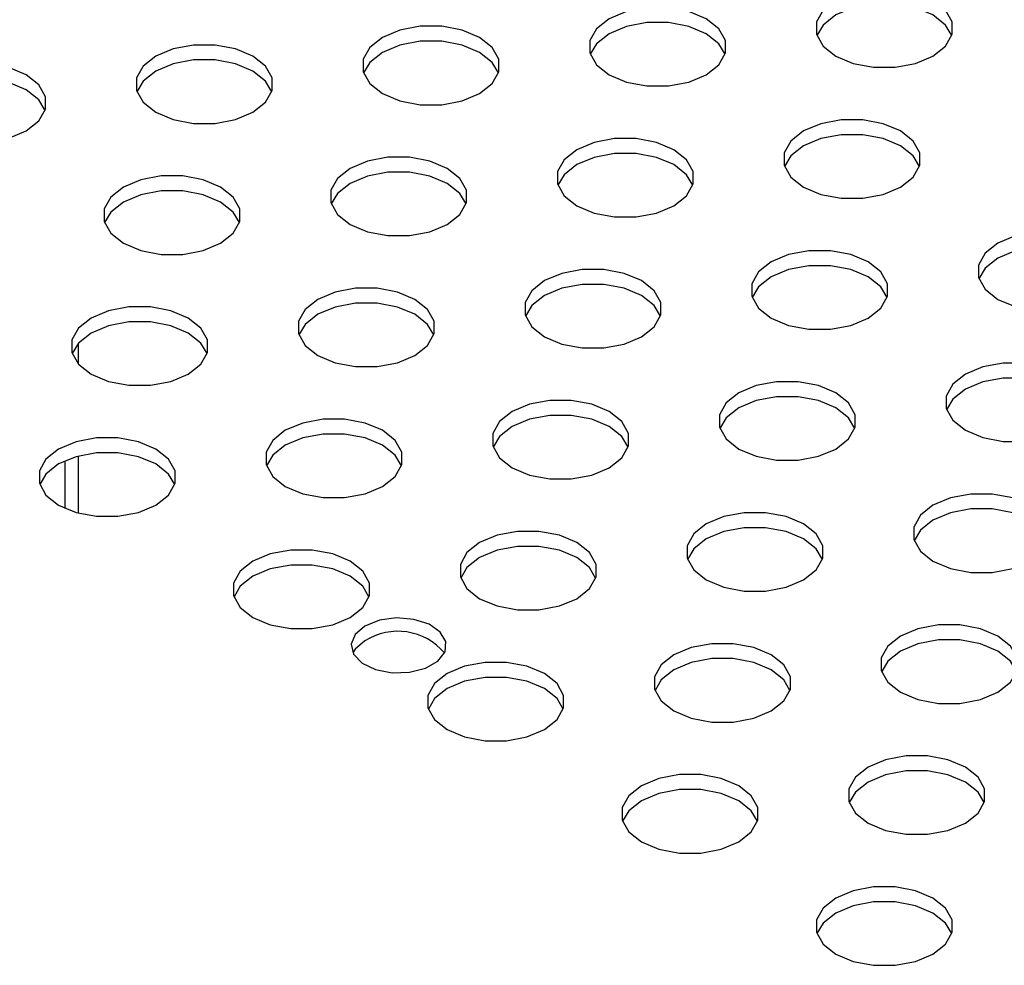
# Model space of a CAD drawing. Extents: x 5 to 292, y 5 to 205.
# Drawn here: x 212 to 214, y 68 to 70 of the extents above; entities that cross this region are included whole.
import ezdxf

# ---------------------------------------------------------------- set-up
doc = ezdxf.new("R2010")
doc.units = 0
doc.layers.get('0').update_dxf_attribs({"linetype": 'CONTINUOUS'})

msp = doc.modelspace()

# ---------------------------------------------------------------- linework, layer by layer
at = {"color": 7, "linetype": 'CONTINUOUS'}
for p, q in [((212.08161037, 69.58824028), (212.08161037, 69.54388212)), ((212.08161037, 69.34240098), (212.08161037, 69.21823574)), ((212.0533261, 69.22822171), (212.0533261, 69.33241501))]:
    msp.add_line(p, q, dxfattribs=at)
at = {"color": 7, "linetype": 'CONTINUOUS', "flags": 128}
for points in [[(213.73624024, 70.33756952), (213.70865528, 70.31565138), (213.694153, 70.28988507), (213.694153, 70.26279276), (213.70865528, 70.23702644), (213.73624024, 70.2151083), (213.77420768, 70.19918384), (213.81884108, 70.19081186), (213.86577142, 70.19081186), (213.91040483, 70.19918384), (213.94837227, 70.2151083), (213.97595723, 70.23702644), (213.99045951, 70.26279276), (213.99045951, 70.28988507), (213.97595723, 70.31565138), (213.94837227, 70.33756952), (213.91040483, 70.35349398), (213.86577142, 70.36186596), (213.81884108, 70.36186596), (213.77420768, 70.35349398), (213.73624024, 70.33756952)], [(213.98961457, 70.2600081), (213.97595723, 70.28298975), (213.94837227, 70.30490789), (213.91040483, 70.32083235), (213.86577142, 70.32920433), (213.81884108, 70.32920433), (213.77420768, 70.32083235), (213.73624024, 70.30490789)], [(213.24126549, 70.29674912), (213.21368053, 70.27483098), (213.19917826, 70.24906466), (213.19917826, 70.22197235), (213.21368053, 70.19620604), (213.24126549, 70.1742879), (213.27923293, 70.15836344), (213.32386634, 70.14999146), (213.37079668, 70.14999146), (213.41543008, 70.15836344), (213.45339752, 70.1742879), (213.48098249, 70.19620604), (213.49548476, 70.22197235), (213.49548476, 70.24906466), (213.48098249, 70.27483098), (213.45339752, 70.29674912), (213.41543008, 70.31267357), (213.37079668, 70.32104556), (213.32386634, 70.32104556), (213.27923293, 70.31267357), (213.24126549, 70.29674912)], [(213.73624024, 70.30490789), (213.70865528, 70.28298975), (213.69499794, 70.2600081)], [(213.49463982, 70.21918769), (213.48098249, 70.24216934), (213.45339752, 70.26408748), (213.41543008, 70.28001194), (213.37079668, 70.28838393), (213.32386634, 70.28838393), (213.27923293, 70.28001194), (213.24126549, 70.26408748)], [(212.74629074, 70.25592871), (212.71870578, 70.23401057), (212.70420351, 70.20824426), (212.70420351, 70.18115195), (212.71870578, 70.15538563), (212.74629074, 70.13346749), (212.78425819, 70.11754303), (212.82889159, 70.10917105), (212.87582193, 70.10917105), (212.92045534, 70.11754303), (212.95842278, 70.13346749), (212.98600774, 70.15538563), (213.00051001, 70.18115195), (213.00051001, 70.20824426), (212.98600774, 70.23401057), (212.95842278, 70.25592871), (212.92045534, 70.27185317), (212.87582193, 70.28022515), (212.82889159, 70.28022515), (212.78425819, 70.27185317), (212.74629074, 70.25592871)], [(213.24126549, 70.26408748), (213.21368053, 70.24216934), (213.20002319, 70.21918769)], [(212.251316, 70.2151083), (212.22373104, 70.19319017), (212.20922876, 70.16742385), (212.20922876, 70.14033154), (212.22373104, 70.11456522), (212.251316, 70.09264709), (212.28928344, 70.07672263), (212.33391684, 70.06835064), (212.38084718, 70.06835064), (212.42548059, 70.07672263), (212.46344803, 70.09264709), (212.49103299, 70.11456522), (212.50553526, 70.14033154), (212.50553526, 70.16742385), (212.49103299, 70.19319017), (212.46344803, 70.2151083), (212.42548059, 70.23103276), (212.38084718, 70.23940475), (212.33391684, 70.23940475), (212.28928344, 70.23103276), (212.251316, 70.2151083)], [(212.99966508, 70.17836728), (212.98600774, 70.20134894), (212.95842278, 70.22326708), (212.92045534, 70.23919154), (212.87582193, 70.24756352), (212.82889159, 70.24756352), (212.78425819, 70.23919154), (212.74629074, 70.22326708)], [(212.74629074, 70.22326708), (212.71870578, 70.20134894), (212.70504844, 70.17836728)], [(211.75634125, 70.1742879), (211.72875629, 70.15236976), (211.71425402, 70.12660344), (211.71425402, 70.09951114), (211.72875629, 70.07374482), (211.75634125, 70.05182668), (211.79430869, 70.03590222), (211.8389421, 70.02753024), (211.88587244, 70.02753024), (211.93050584, 70.03590222), (211.96847328, 70.05182668), (211.99605825, 70.07374482), (212.01056052, 70.09951114), (212.01056052, 70.12660344), (211.99605825, 70.15236976), (211.96847328, 70.1742879), (211.93050584, 70.19021236), (211.88587244, 70.19858434), (211.8389421, 70.19858434), (211.79430869, 70.19021236), (211.75634125, 70.1742879)], [(212.50469033, 70.13754688), (212.49103299, 70.16052853), (212.46344803, 70.18244667), (212.42548059, 70.19837113), (212.38084718, 70.20674311), (212.33391684, 70.20674311), (212.28928344, 70.19837113), (212.251316, 70.18244667)], [(212.251316, 70.18244667), (212.22373104, 70.16052853), (212.2100737, 70.13754688)], [(212.00971558, 70.09672647), (211.99605825, 70.11970813), (211.96847328, 70.14162627), (211.93050584, 70.15755073), (211.88587244, 70.16592271), (211.8389421, 70.16592271), (211.79430869, 70.15755073), (211.75634125, 70.14162627)], [(213.66552956, 70.05182668), (213.6379446, 70.02990854), (213.62344233, 70.00414223), (213.62344233, 69.97704992), (213.6379446, 69.9512836), (213.66552956, 69.92936546), (213.703497, 69.91344101), (213.74813041, 69.90506902), (213.79506075, 69.90506902), (213.83969415, 69.91344101), (213.87766159, 69.92936546), (213.90524655, 69.9512836), (213.91974883, 69.97704992), (213.91974883, 70.00414223), (213.90524655, 70.02990854), (213.87766159, 70.05182668), (213.83969415, 70.06775114), (213.79506075, 70.07612312), (213.74813041, 70.07612312), (213.703497, 70.06775114), (213.66552956, 70.05182668)], [(213.17055481, 70.01100628), (213.14296985, 69.98908814), (213.12846758, 69.96332182), (213.12846758, 69.93622951), (213.14296985, 69.9104632), (213.17055481, 69.88854506), (213.20852225, 69.8726206), (213.25315566, 69.86424862), (213.300086, 69.86424862), (213.3447194, 69.8726206), (213.38268685, 69.88854506), (213.41027181, 69.9104632), (213.42477408, 69.93622951), (213.42477408, 69.96332182), (213.41027181, 69.98908814), (213.38268685, 70.01100628), (213.3447194, 70.02693074), (213.300086, 70.03530272), (213.25315566, 70.03530272), (213.20852225, 70.02693074), (213.17055481, 70.01100628)], [(213.91890389, 69.97426526), (213.90524655, 69.99724691), (213.87766159, 70.01916505), (213.83969415, 70.03508951), (213.79506075, 70.04346149), (213.74813041, 70.04346149), (213.703497, 70.03508951), (213.66552956, 70.01916505)], [(213.42392915, 69.93344485), (213.41027181, 69.95642651), (213.38268685, 69.97834464), (213.3447194, 69.9942691), (213.300086, 70.00264109), (213.25315566, 70.00264109), (213.20852225, 69.9942691), (213.17055481, 69.97834464)], [(213.66552956, 70.01916505), (213.6379446, 69.99724691), (213.62428726, 69.97426526)], [(212.67558007, 69.97018587), (212.6479951, 69.94826773), (212.63349283, 69.92250142), (212.63349283, 69.89540911), (212.6479951, 69.86964279), (212.67558007, 69.84772465), (212.71354751, 69.83180019), (212.75818091, 69.82342821), (212.80511125, 69.82342821), (212.84974466, 69.83180019), (212.8877121, 69.84772465), (212.91529706, 69.86964279), (212.92979933, 69.89540911), (212.92979933, 69.92250142), (212.91529706, 69.94826773), (212.8877121, 69.97018587), (212.84974466, 69.98611033), (212.80511125, 69.99448231), (212.75818091, 69.99448231), (212.71354751, 69.98611033), (212.67558007, 69.97018587)], [(212.9289544, 69.89262445), (212.91529706, 69.9156061), (212.8877121, 69.93752424), (212.84974466, 69.9534487), (212.80511125, 69.96182068), (212.75818091, 69.96182068), (212.71354751, 69.9534487), (212.67558007, 69.93752424)], [(213.17055481, 69.97834464), (213.14296985, 69.95642651), (213.12931251, 69.93344485)], [(212.18060532, 69.92936546), (212.15302036, 69.90744733), (212.13851808, 69.88168101), (212.13851808, 69.8545887), (212.15302036, 69.82882239), (212.18060532, 69.80690425), (212.21857276, 69.79097979), (212.26320617, 69.78260781), (212.31013651, 69.78260781), (212.35476991, 69.79097979), (212.39273735, 69.80690425), (212.42032231, 69.82882239), (212.43482459, 69.8545887), (212.43482459, 69.88168101), (212.42032231, 69.90744733), (212.39273735, 69.92936546), (212.35476991, 69.94528992), (212.31013651, 69.95366191), (212.26320617, 69.95366191), (212.21857276, 69.94528992), (212.18060532, 69.92936546)], [(212.43397965, 69.85180404), (212.42032231, 69.87478569), (212.39273735, 69.89670383), (212.35476991, 69.91262829), (212.31013651, 69.92100028), (212.26320617, 69.92100028), (212.21857276, 69.91262829), (212.18060532, 69.89670383)], [(212.67558007, 69.93752424), (212.6479951, 69.9156061), (212.63433777, 69.89262445)], [(212.18060532, 69.89670383), (212.15302036, 69.87478569), (212.13936302, 69.85180404)], [(214.08979363, 69.80690425), (214.06220867, 69.78498611), (214.04770639, 69.75921979), (214.04770639, 69.73212749), (214.06220867, 69.70636117), (214.08979363, 69.68444303), (214.12776107, 69.66851857), (214.17239448, 69.66014659), (214.21932481, 69.66014659), (214.26395822, 69.66851857), (214.30192566, 69.68444303), (214.32951062, 69.70636117), (214.3440129, 69.73212749), (214.3440129, 69.75921979), (214.32951062, 69.78498611), (214.30192566, 69.80690425), (214.26395822, 69.82282871), (214.21932481, 69.83120069), (214.17239448, 69.83120069), (214.12776107, 69.82282871), (214.08979363, 69.80690425)], [(213.59481888, 69.76608384), (213.56723392, 69.7441657), (213.55273165, 69.71839939), (213.55273165, 69.69130708), (213.56723392, 69.66554076), (213.59481888, 69.64362263), (213.63278632, 69.62769817), (213.67741973, 69.61932618), (213.72435007, 69.61932618), (213.76898347, 69.62769817), (213.80695092, 69.64362263), (213.83453588, 69.66554076), (213.84903815, 69.69130708), (213.84903815, 69.71839939), (213.83453588, 69.7441657), (213.80695092, 69.76608384), (213.76898347, 69.7820083), (213.72435007, 69.79038029), (213.67741973, 69.79038029), (213.63278632, 69.7820083), (213.59481888, 69.76608384)], [(214.34316796, 69.72934282), (214.32951062, 69.75232448), (214.30192566, 69.77424262), (214.26395822, 69.79016707), (214.21932481, 69.79853906), (214.17239448, 69.79853906), (214.12776107, 69.79016707), (214.08979363, 69.77424262)], [(214.08979363, 69.77424262), (214.06220867, 69.75232448), (214.04855133, 69.72934282)], [(213.09984413, 69.72526344), (213.07225917, 69.7033453), (213.0577569, 69.67757898), (213.0577569, 69.65048667), (213.07225917, 69.62472036), (213.09984413, 69.60280222), (213.13781158, 69.58687776), (213.18244498, 69.57850578), (213.22937532, 69.57850578), (213.27400873, 69.58687776), (213.31197617, 69.60280222), (213.33956113, 69.62472036), (213.3540634, 69.65048667), (213.3540634, 69.67757898), (213.33956113, 69.7033453), (213.31197617, 69.72526344), (213.27400873, 69.7411879), (213.22937532, 69.74955988), (213.18244498, 69.74955988), (213.13781158, 69.7411879), (213.09984413, 69.72526344)], [(213.84819321, 69.68852242), (213.83453588, 69.71150407), (213.80695092, 69.73342221), (213.76898347, 69.74934667), (213.72435007, 69.75771865), (213.67741973, 69.75771865), (213.63278632, 69.74934667), (213.59481888, 69.73342221)], [(213.59481888, 69.73342221), (213.56723392, 69.71150407), (213.55357658, 69.68852242)], [(212.60486939, 69.68444303), (212.57728443, 69.66252489), (212.56278215, 69.63675858), (212.56278215, 69.60966627), (212.57728443, 69.58389995), (212.60486939, 69.56198181), (212.64283683, 69.54605736), (212.68747023, 69.53768537), (212.73440057, 69.53768537), (212.77903398, 69.54605736), (212.81700142, 69.56198181), (212.84458638, 69.58389995), (212.85908866, 69.60966627), (212.85908866, 69.63675858), (212.84458638, 69.66252489), (212.81700142, 69.68444303), (212.77903398, 69.70036749), (212.73440057, 69.70873947), (212.68747023, 69.70873947), (212.64283683, 69.70036749), (212.60486939, 69.68444303)], [(213.35321847, 69.64770201), (213.33956113, 69.67068367), (213.31197617, 69.6926018), (213.27400873, 69.70852626), (213.22937532, 69.71689825), (213.18244498, 69.71689825), (213.13781158, 69.70852626), (213.09984413, 69.6926018)], [(213.09984413, 69.6926018), (213.07225917, 69.67068367), (213.05860184, 69.64770201)], [(212.10989464, 69.64362263), (212.08230968, 69.62170449), (212.06780741, 69.59593817), (212.06780741, 69.56884586), (212.08230968, 69.54307955), (212.10989464, 69.52116141), (212.14786208, 69.50523695), (212.19249549, 69.49686497), (212.23942583, 69.49686497), (212.28405923, 69.50523695), (212.32202667, 69.52116141), (212.34961164, 69.54307955), (212.36411391, 69.56884586), (212.36411391, 69.59593817), (212.34961164, 69.62170449), (212.32202667, 69.64362263), (212.28405923, 69.65954708), (212.23942583, 69.66791907), (212.19249549, 69.66791907), (212.14786208, 69.65954708), (212.10989464, 69.64362263)], [(212.85824372, 69.60688161), (212.84458638, 69.62986326), (212.81700142, 69.6517814), (212.77903398, 69.66770586), (212.73440057, 69.67607784), (212.68747023, 69.67607784), (212.64283683, 69.66770586), (212.60486939, 69.6517814)], [(212.60486939, 69.6517814), (212.57728443, 69.62986326), (212.56362709, 69.60688161)], [(212.36326897, 69.5660612), (212.34961164, 69.58904286), (212.32202667, 69.61096099), (212.28405923, 69.62688545), (212.23942583, 69.63525744), (212.19249549, 69.63525744), (212.14786208, 69.62688545), (212.10989464, 69.61096099)], [(212.10989464, 69.61096099), (212.08230968, 69.58904286), (212.06865234, 69.5660612)], [(214.01908295, 69.52116141), (213.99149799, 69.49924327), (213.97699572, 69.47347695), (213.97699572, 69.44638465), (213.99149799, 69.42061833), (214.01908295, 69.39870019), (214.05705039, 69.38277573), (214.1016838, 69.37440375), (214.14861414, 69.37440375), (214.19324754, 69.38277573), (214.23121498, 69.39870019), (214.25879995, 69.42061833), (214.27330222, 69.44638465), (214.27330222, 69.47347695), (214.25879995, 69.49924327), (214.23121498, 69.52116141), (214.19324754, 69.53708587), (214.14861414, 69.54545785), (214.1016838, 69.54545785), (214.05705039, 69.53708587), (214.01908295, 69.52116141)], [(214.27245728, 69.44359998), (214.25879995, 69.46658164), (214.23121498, 69.48849978), (214.19324754, 69.50442424), (214.14861414, 69.51279622), (214.1016838, 69.51279622), (214.05705039, 69.50442424), (214.01908295, 69.48849978)], [(213.5241082, 69.480341), (213.49652324, 69.45842287), (213.48202097, 69.43265655), (213.48202097, 69.40556424), (213.49652324, 69.37979792), (213.5241082, 69.35787979), (213.56207565, 69.34195533), (213.60670905, 69.33358334), (213.65363939, 69.33358334), (213.69827279, 69.34195533), (213.73624024, 69.35787979), (213.7638252, 69.37979792), (213.77832747, 69.40556424), (213.77832747, 69.43265655), (213.7638252, 69.45842287), (213.73624024, 69.480341), (213.69827279, 69.49626546), (213.65363939, 69.50463745), (213.60670905, 69.50463745), (213.56207565, 69.49626546), (213.5241082, 69.480341)], [(214.01908295, 69.48849978), (213.99149799, 69.46658164), (213.97784065, 69.44359998)], [(213.77748254, 69.40277958), (213.7638252, 69.42576123), (213.73624024, 69.44767937), (213.69827279, 69.46360383), (213.65363939, 69.47197581), (213.60670905, 69.47197581), (213.56207565, 69.46360383), (213.5241082, 69.44767937)], [(213.02913346, 69.4395206), (213.00154849, 69.41760246), (212.98704622, 69.39183614), (212.98704622, 69.36474384), (213.00154849, 69.33897752), (213.02913346, 69.31705938), (213.0671009, 69.30113492), (213.1117343, 69.29276294), (213.15866464, 69.29276294), (213.20329805, 69.30113492), (213.24126549, 69.31705938), (213.26885045, 69.33897752), (213.28335272, 69.36474384), (213.28335272, 69.39183614), (213.26885045, 69.41760246), (213.24126549, 69.4395206), (213.20329805, 69.45544506), (213.15866464, 69.46381704), (213.1117343, 69.46381704), (213.0671009, 69.45544506), (213.02913346, 69.4395206)], [(213.5241082, 69.44767937), (213.49652324, 69.42576123), (213.4828659, 69.40277958)], [(212.53415871, 69.39870019), (212.50657375, 69.37678205), (212.49207148, 69.35101574), (212.49207148, 69.32392343), (212.50657375, 69.29815711), (212.53415871, 69.27623898), (212.57212615, 69.26031452), (212.61675956, 69.25194253), (212.6636899, 69.25194253), (212.7083233, 69.26031452), (212.74629074, 69.27623898), (212.7738757, 69.29815711), (212.78837798, 69.32392343), (212.78837798, 69.35101574), (212.7738757, 69.37678205), (212.74629074, 69.39870019), (212.7083233, 69.41462465), (212.6636899, 69.42299664), (212.61675956, 69.42299664), (212.57212615, 69.41462465), (212.53415871, 69.39870019)], [(213.28250779, 69.36195917), (213.26885045, 69.38494083), (213.24126549, 69.40685897), (213.20329805, 69.42278342), (213.15866464, 69.43115541), (213.1117343, 69.43115541), (213.0671009, 69.42278342), (213.02913346, 69.40685897)], [(213.02913346, 69.40685897), (213.00154849, 69.38494083), (212.98789116, 69.36195917)], [(212.03918396, 69.35787979), (212.011599, 69.33596165), (211.99709673, 69.31019533), (211.99709673, 69.28310302), (212.011599, 69.25733671), (212.03918396, 69.23541857), (212.0771514, 69.21949411), (212.12178481, 69.21112213), (212.16871515, 69.21112213), (212.21334855, 69.21949411), (212.251316, 69.23541857), (212.27890096, 69.25733671), (212.29340323, 69.28310302), (212.29340323, 69.31019533), (212.27890096, 69.33596165), (212.251316, 69.35787979), (212.21334855, 69.37380425), (212.16871515, 69.38217623), (212.12178481, 69.38217623), (212.0771514, 69.37380425), (212.03918396, 69.35787979)], [(212.78753304, 69.32113877), (212.7738757, 69.34412042), (212.74629074, 69.36603856), (212.7083233, 69.38196302), (212.6636899, 69.390335), (212.61675956, 69.390335), (212.57212615, 69.38196302), (212.53415871, 69.36603856)], [(212.53415871, 69.36603856), (212.50657375, 69.34412042), (212.49291641, 69.32113877)], [(212.2925583, 69.28031836), (212.27890096, 69.30330002), (212.251316, 69.32521815), (212.21334855, 69.34114261), (212.16871515, 69.3495146), (212.12178481, 69.3495146), (212.0771514, 69.34114261), (212.03918396, 69.32521815)], [(212.03918396, 69.32521815), (212.011599, 69.30330002), (211.99794166, 69.28031836)], [(213.94837227, 69.23541857), (213.92078731, 69.21350043), (213.90628504, 69.18773412), (213.90628504, 69.16064181), (213.92078731, 69.13487549), (213.94837227, 69.11295735), (213.98633971, 69.09703289), (214.03097312, 69.08866091), (214.07790346, 69.08866091), (214.12253686, 69.09703289), (214.16050431, 69.11295735), (214.18808927, 69.13487549), (214.20259154, 69.16064181), (214.20259154, 69.18773412), (214.18808927, 69.21350043), (214.16050431, 69.23541857), (214.12253686, 69.25134303), (214.07790346, 69.25971501), (214.03097312, 69.25971501), (213.98633971, 69.25134303), (213.94837227, 69.23541857)], [(213.45339752, 69.19459816), (213.42581256, 69.17268003), (213.41131029, 69.14691371), (213.41131029, 69.1198214), (213.42581256, 69.09405509), (213.45339752, 69.07213695), (213.49136497, 69.05621249), (213.53599837, 69.0478405), (213.58292871, 69.0478405), (213.62756212, 69.05621249), (213.66552956, 69.07213695), (213.69311452, 69.09405509), (213.70761679, 69.1198214), (213.70761679, 69.14691371), (213.69311452, 69.17268003), (213.66552956, 69.19459816), (213.62756212, 69.21052262), (213.58292871, 69.21889461), (213.53599837, 69.21889461), (213.49136497, 69.21052262), (213.45339752, 69.19459816)], [(214.2017466, 69.15785715), (214.18808927, 69.1808388), (214.16050431, 69.20275694), (214.12253686, 69.2186814), (214.07790346, 69.22705338), (214.03097312, 69.22705338), (213.98633971, 69.2186814), (213.94837227, 69.20275694)], [(213.70677186, 69.11703674), (213.69311452, 69.14001839), (213.66552956, 69.16193653), (213.62756212, 69.17786099), (213.58292871, 69.18623297), (213.53599837, 69.18623297), (213.49136497, 69.17786099), (213.45339752, 69.16193653)], [(213.94837227, 69.20275694), (213.92078731, 69.1808388), (213.90712997, 69.15785715)], [(212.95842278, 69.15377776), (212.93083782, 69.13185962), (212.91633554, 69.1060933), (212.91633554, 69.079001), (212.93083782, 69.05323468), (212.95842278, 69.03131654), (212.99639022, 69.01539208), (213.04102363, 69.0070201), (213.08795396, 69.0070201), (213.13258737, 69.01539208), (213.17055481, 69.03131654), (213.19813977, 69.05323468), (213.21264205, 69.079001), (213.21264205, 69.1060933), (213.19813977, 69.13185962), (213.17055481, 69.15377776), (213.13258737, 69.16970222), (213.08795396, 69.1780742), (213.04102363, 69.1780742), (212.99639022, 69.16970222), (212.95842278, 69.15377776)], [(213.21179711, 69.07621633), (213.19813977, 69.09919799), (213.17055481, 69.12111613), (213.13258737, 69.13704059), (213.08795396, 69.14541257), (213.04102363, 69.14541257), (212.99639022, 69.13704059), (212.95842278, 69.12111613)], [(213.45339752, 69.16193653), (213.42581256, 69.14001839), (213.41215523, 69.11703674)], [(212.46344803, 69.11295735), (212.43586307, 69.09103922), (212.4213608, 69.0652729), (212.4213608, 69.03818059), (212.43586307, 69.01241427), (212.46344803, 68.99049614), (212.50141547, 68.97457168), (212.54604888, 68.96619969), (212.59297922, 68.96619969), (212.63761262, 68.97457168), (212.67558007, 68.99049614), (212.70316503, 69.01241427), (212.7176673, 69.03818059), (212.7176673, 69.0652729), (212.70316503, 69.09103922), (212.67558007, 69.11295735), (212.63761262, 69.12888181), (212.59297922, 69.1372538), (212.54604888, 69.1372538), (212.50141547, 69.12888181), (212.46344803, 69.11295735)], [(212.95842278, 69.12111613), (212.93083782, 69.09919799), (212.91718048, 69.07621633)], [(212.71682236, 69.03539593), (212.70316503, 69.05837758), (212.67558007, 69.08029572), (212.63761262, 69.09622018), (212.59297922, 69.10459216), (212.54604888, 69.10459216), (212.50141547, 69.09622018), (212.46344803, 69.08029572)], [(212.46344803, 69.08029572), (212.43586307, 69.05837758), (212.42220573, 69.03539593)], [(212.70810698, 68.97171875), (212.68650752, 68.95351611), (212.67775705, 68.93203829), (212.68303738, 68.91018599), (212.70163535, 68.89091049), (212.73103922, 68.87681505), (212.76727782, 68.86980334), (212.80545694, 68.87082233), (212.84042027, 68.87973439), (212.86744582, 68.89533591), (212.88288364, 68.91551981), (212.88464877, 68.93756015), (212.87250281, 68.95848025), (212.84808615, 68.97545474), (212.81469639, 68.98619112), (212.776843, 68.98923939), (212.7396383, 68.98418785), (212.70810698, 68.97171875)], [(213.87766159, 68.94967573), (213.85007663, 68.92775759), (213.83557436, 68.90199128), (213.83557436, 68.87489897), (213.85007663, 68.84913265), (213.87766159, 68.82721451), (213.91562904, 68.81129005), (213.96026244, 68.80291807), (214.00719278, 68.80291807), (214.05182619, 68.81129005), (214.08979363, 68.82721451), (214.11737859, 68.84913265), (214.13188086, 68.87489897), (214.13188086, 68.90199128), (214.11737859, 68.92775759), (214.08979363, 68.94967573), (214.05182619, 68.96560019), (214.00719278, 68.97397217), (213.96026244, 68.97397217), (213.91562904, 68.96560019), (213.87766159, 68.94967573)], [(212.70810698, 68.93905712), (212.68650752, 68.92085447), (212.68156741, 68.91293471)], [(213.38268685, 68.90885532), (213.35510189, 68.88693719), (213.34059961, 68.86117087), (213.34059961, 68.83407856), (213.35510189, 68.80831225), (213.38268685, 68.78639411), (213.42065429, 68.77046965), (213.46528769, 68.76209767), (213.51221803, 68.76209767), (213.55685144, 68.77046965), (213.59481888, 68.78639411), (213.62240384, 68.80831225), (213.63690611, 68.83407856), (213.63690611, 68.86117087), (213.62240384, 68.88693719), (213.59481888, 68.90885532), (213.55685144, 68.92477978), (213.51221803, 68.93315177), (213.46528769, 68.93315177), (213.42065429, 68.92477978), (213.38268685, 68.90885532)], [(214.13103593, 68.87211431), (214.11737859, 68.89509596), (214.08979363, 68.9170141), (214.05182619, 68.93293856), (214.00719278, 68.94131054), (213.96026244, 68.94131054), (213.91562904, 68.93293856), (213.87766159, 68.9170141)], [(213.87766159, 68.9170141), (213.85007663, 68.89509596), (213.83641929, 68.87211431)], [(212.8877121, 68.86803492), (212.86012714, 68.84611678), (212.84562487, 68.82035047), (212.84562487, 68.79325816), (212.86012714, 68.76749184), (212.8877121, 68.7455737), (212.92567954, 68.72964924), (212.97031295, 68.72127726), (213.01724329, 68.72127726), (213.06187669, 68.72964924), (213.09984413, 68.7455737), (213.1274291, 68.76749184), (213.14193137, 68.79325816), (213.14193137, 68.82035047), (213.1274291, 68.84611678), (213.09984413, 68.86803492), (213.06187669, 68.88395938), (213.01724329, 68.89233136), (212.97031295, 68.89233136), (212.92567954, 68.88395938), (212.8877121, 68.86803492)], [(213.63606118, 68.8312939), (213.62240384, 68.85427555), (213.59481888, 68.87619369), (213.55685144, 68.89211815), (213.51221803, 68.90049014), (213.46528769, 68.90049014), (213.42065429, 68.89211815), (213.38268685, 68.87619369)], [(213.38268685, 68.87619369), (213.35510189, 68.85427555), (213.34144455, 68.8312939)], [(213.14108643, 68.79047349), (213.1274291, 68.81345515), (213.09984413, 68.83537329), (213.06187669, 68.85129775), (213.01724329, 68.85966973), (212.97031295, 68.85966973), (212.92567954, 68.85129775), (212.8877121, 68.83537329)], [(212.8877121, 68.83537329), (212.86012714, 68.81345515), (212.8464698, 68.79047349)], [(213.80695092, 68.66393289), (213.77936595, 68.64201475), (213.76486368, 68.61624844), (213.76486368, 68.58915613), (213.77936595, 68.56338981), (213.80695092, 68.54147167), (213.84491836, 68.52554722), (213.88955176, 68.51717523), (213.9364821, 68.51717523), (213.98111551, 68.52554722), (214.01908295, 68.54147167), (214.04666791, 68.56338981), (214.06117018, 68.58915613), (214.06117018, 68.61624844), (214.04666791, 68.64201475), (214.01908295, 68.66393289), (213.98111551, 68.67985735), (213.9364821, 68.68822933), (213.88955176, 68.68822933), (213.84491836, 68.67985735), (213.80695092, 68.66393289)], [(214.06032525, 68.58637147), (214.04666791, 68.60935312), (214.01908295, 68.63127126), (213.98111551, 68.64719572), (213.9364821, 68.6555677), (213.88955176, 68.6555677), (213.84491836, 68.64719572), (213.80695092, 68.63127126)], [(213.31197617, 68.62311249), (213.28439121, 68.60119435), (213.26988893, 68.57542803), (213.26988893, 68.54833572), (213.28439121, 68.52256941), (213.31197617, 68.50065127), (213.34994361, 68.48472681), (213.39457702, 68.47635483), (213.44150736, 68.47635483), (213.48614076, 68.48472681), (213.5241082, 68.50065127), (213.55169316, 68.52256941), (213.56619544, 68.54833572), (213.56619544, 68.57542803), (213.55169316, 68.60119435), (213.5241082, 68.62311249), (213.48614076, 68.63903695), (213.44150736, 68.64740893), (213.39457702, 68.64740893), (213.34994361, 68.63903695), (213.31197617, 68.62311249)], [(213.80695092, 68.63127126), (213.77936595, 68.60935312), (213.76570862, 68.58637147)], [(213.5653505, 68.54555106), (213.55169316, 68.56853272), (213.5241082, 68.59045085), (213.48614076, 68.60637531), (213.44150736, 68.6147473), (213.39457702, 68.6147473), (213.34994361, 68.60637531), (213.31197617, 68.59045085)], [(213.31197617, 68.59045085), (213.28439121, 68.56853272), (213.27073387, 68.54555106)], [(213.73624024, 68.37819005), (213.70865528, 68.35627191), (213.694153, 68.3305056), (213.694153, 68.30341329), (213.70865528, 68.27764697), (213.73624024, 68.25572884), (213.77420768, 68.23980438), (213.81884108, 68.23143239), (213.86577142, 68.23143239), (213.91040483, 68.23980438), (213.94837227, 68.25572884), (213.97595723, 68.27764697), (213.99045951, 68.30341329), (213.99045951, 68.3305056), (213.97595723, 68.35627191), (213.94837227, 68.37819005), (213.91040483, 68.39411451), (213.86577142, 68.4024865), (213.81884108, 68.4024865), (213.77420768, 68.39411451), (213.73624024, 68.37819005)], [(213.98961457, 68.30062863), (213.97595723, 68.32361028), (213.94837227, 68.34552842), (213.91040483, 68.36145288), (213.86577142, 68.36982486), (213.81884108, 68.36982486), (213.77420768, 68.36145288), (213.73624024, 68.34552842)], [(213.73624024, 68.34552842), (213.70865528, 68.32361028), (213.69499794, 68.30062863)]]:
    msp.add_lwpolyline(points, dxfattribs=at)
at = {"color": 7, "linetype": 'CONTINUOUS'}
msp.add_arc((212.78002184, 68.82700551), 0.13314395, 40.19460282, 122.69239772, dxfattribs=at)

doc.saveas('drawing.dxf')
